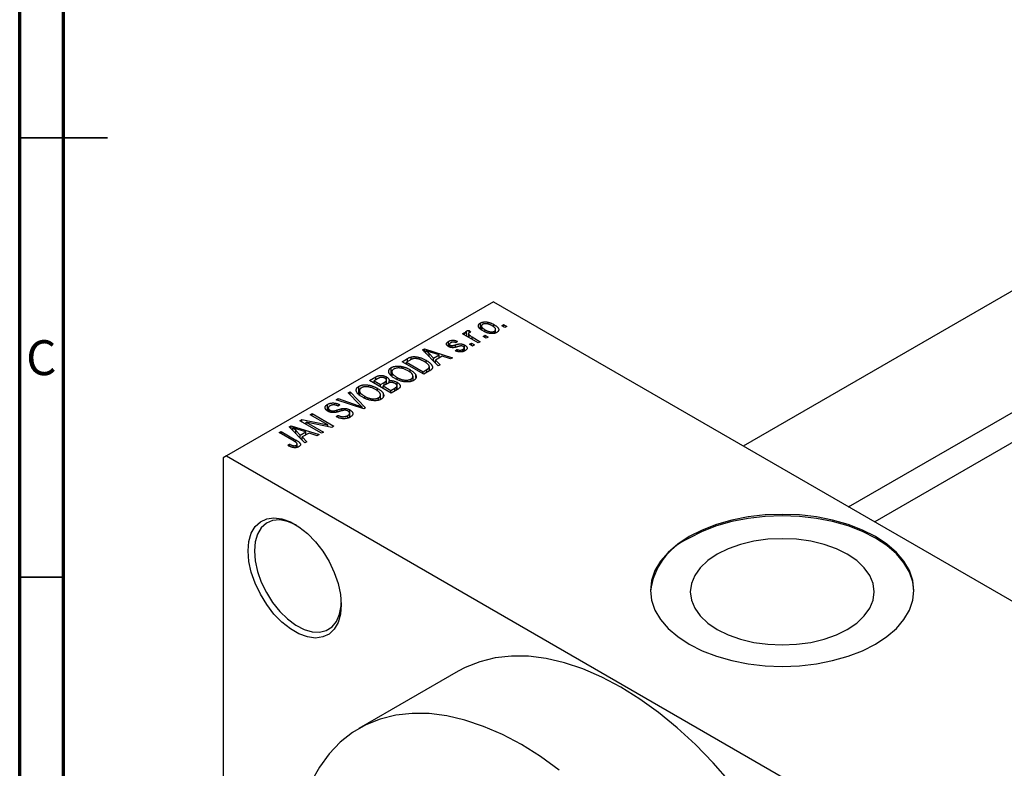
# Model space of a CAD drawing. Units: millimetres. Extents: x 15 to 461, y -1 to 292.
# Drawn here: x 15 to 127, y 77 to 162 of the extents above; entities that cross this region are included whole.
import ezdxf

# ---------------------------------------------------------------- set-up
doc = ezdxf.new("R2010")
doc.units = ezdxf.units.MM
doc.styles.add('SLDTEXTSTYLE0', font='TXT', dxfattribs={"width": 0.75})

msp = doc.modelspace()

# ---------------------------------------------------------------- linework, layer by layer
at = {"color": 7, "linetype": 'Continuous', "lineweight": 70}
for p, q in [((15, 5), (15, 292)), ((20, 10), (20, 287))]:
    msp.add_line(p, q, dxfattribs=at)
at = {"color": 7, "linetype": 'Continuous', "lineweight": 35}
for p, q in [((15, 148.5), (25, 148.5)), ((20, 148.5), (15, 148.5)), ((20, 98.5), (15, 98.5))]:
    msp.add_line(p, q, dxfattribs=at)
at = {"color": 7, "linetype": 'Continuous', "lineweight": 25}
for p, q in [((133.72, 134.41), (97.38, 113.43)), ((68.94, 129.85), (38.54, 112.3)), ((68.94, 129.85), (158.75, 78.02)), ((67.45, 126.79), (67.45, 127.43)), ((67.58, 127.09), (67.58, 126.68)), ((68.99, 126.95), (68.99, 127.26)), ((69.18, 126.3), (69.18, 126.69)), ((69.88, 127.12), (70.1, 127.25)), ((70.23, 126.92), (69.88, 127.12)), ((70.1, 127.25), (70.45, 127.05)), ((70.1, 126.99), (70.1, 127.25)), ((70.45, 127.05), (70.23, 126.92)), ((65.41, 126.21), (65.63, 126.34)), ((67.21, 125.17), (65.41, 126.21)), ((65.63, 126.34), (65.92, 126.18)), ((65.63, 126.08), (65.63, 126.34)), ((65.87, 126.26), (65.87, 126.52)), ((65.92, 125.92), (65.92, 126.18)), ((66.1, 126.21), (66.1, 125.81)), ((66.17, 125.77), (66.17, 126.08)), ((66.18, 126.58), (66.37, 126.4)), ((66.18, 126.32), (66.18, 126.58)), ((66.5, 125.84), (67.43, 125.3)), ((67.75, 125.9), (67.98, 126.03)), ((68.11, 125.69), (67.75, 125.9)), ((67.98, 126.44), (67.98, 126.66)), ((67.98, 126.03), (68.33, 125.82)), ((67.98, 125.77), (67.98, 126.03)), ((68.33, 125.82), (68.11, 125.69)), ((69.06, 126.26), (69.06, 126.5)), ((60.85, 124.36), (61.09, 124.5)), ((61.09, 124.5), (64.28, 123.48)), ((61.09, 124.12), (61.09, 124.5)), ((63.83, 124.75), (63.83, 125.34)), ((63.93, 125.02), (63.93, 124.71)), ((64.02, 124.67), (64.02, 124.9)), ((64.24, 124.63), (64.24, 124.85)), ((64.86, 125.34), (64.67, 125.19)), ((65.6, 124.23), (65.6, 124.6)), ((65.66, 124.25), (65.66, 124.92)), ((66.21, 125.01), (66.44, 125.14)), ((66.56, 124.8), (66.21, 125.01)), ((66.44, 125.14), (66.79, 124.93)), ((66.44, 124.88), (66.44, 125.14)), ((66.79, 124.93), (66.56, 124.8)), ((67.43, 125.3), (67.21, 125.17)), ((58.53, 123.02), (59.16, 123.39)), ((59.56, 123.28), (59.56, 123.56)), ((62.64, 122.54), (60.85, 124.36)), ((61.25, 123.96), (61.25, 124.29)), ((61.61, 123.96), (62.12, 123.42)), ((61.61, 123.59), (61.61, 123.96)), ((62.75, 123.79), (61.88, 124.07)), ((62.12, 123.42), (62.75, 123.79)), ((62.12, 123.07), (62.12, 123.42)), ((63.11, 123.66), (62.33, 123.21)), ((62.75, 123.45), (62.75, 123.79)), ((64.05, 123.35), (63.11, 123.66)), ((64.28, 123.48), (64.05, 123.35)), ((64.57, 124.28), (64.76, 124.43)), ((64.76, 124.23), (64.76, 124.43)), ((65.46, 124.17), (65.46, 124.42)), ((109.38, 106.51), (139.72, 124.01)), ((57.31, 121.41), (57.31, 122.35)), ((61, 121.59), (58.53, 123.02)), ((59.44, 123.21), (59.04, 122.98)), ((59.04, 122.98), (60.94, 121.89)), ((59.04, 122.72), (59.04, 122.98)), ((61.26, 122.91), (61.26, 123.19)), ((61.64, 121.96), (61.64, 122.45)), ((62.33, 123.21), (62.88, 122.68)), ((62.33, 122.85), (62.33, 123.21)), ((62.88, 122.68), (62.64, 122.54)), ((54.83, 120.89), (55.53, 121.29)), ((55.74, 121.08), (55.35, 120.85)), ((55.53, 120.96), (55.53, 121.29)), ((56.77, 120.49), (56.77, 121.29)), ((57.37, 121.87), (57.37, 121.35)), ((57.97, 120.99), (57.97, 121.23)), ((59.45, 121.79), (59.45, 122.12)), ((59.78, 120.86), (59.78, 121.37)), ((60.11, 121.22), (60.11, 121.48)), ((60.94, 121.89), (61.34, 122.12)), ((60.94, 121.63), (60.94, 121.89)), ((61.66, 121.97), (61, 121.59)), ((140.86, 121.23), (112.37, 104.79)), ((53.61, 119.28), (53.61, 120.22)), ((57.31, 119.46), (54.83, 120.89)), ((55.35, 120.85), (56.09, 120.42)), ((55.35, 120.59), (55.35, 120.85)), ((55.75, 119.66), (55.75, 119.99)), ((56.09, 120.42), (56.51, 120.67)), ((56.09, 120.16), (56.09, 120.42)), ((56.82, 120.51), (56.38, 120.26)), ((56.38, 120.26), (57.24, 119.76)), ((56.38, 120), (56.38, 120.26)), ((56.72, 120.46), (56.72, 120.82)), ((56.77, 120.48), (56.77, 120.93)), ((57.05, 120.62), (57.05, 120.85)), ((57.24, 119.76), (57.72, 120.03)), ((57.92, 119.81), (57.92, 120.18)), ((57.96, 119.84), (57.96, 120.68)), ((57.96, 119.84), (57.96, 120.29)), ((59.56, 120.77), (59.56, 121.05)), ((51.03, 118.69), (51.27, 118.83)), ((51.27, 118.83), (53.5, 118.05)), ((51.27, 118.62), (51.27, 118.83)), ((52.39, 119.48), (52.63, 119.61)), ((53.69, 118.16), (52.39, 119.48)), ((52.63, 119.61), (54.39, 117.78)), ((52.63, 119.24), (52.63, 119.61)), ((53.68, 119.73), (53.68, 119.22)), ((54.28, 118.86), (54.28, 119.1)), ((55.86, 118.64), (55.86, 118.92)), ((56.08, 118.72), (56.08, 119.24)), ((56.42, 119.08), (56.42, 119.34)), ((57.24, 119.5), (57.24, 119.76)), ((58, 119.86), (57.31, 119.46)), ((50.04, 117.43), (50.04, 118.16)), ((50.13, 117.75), (50.13, 117.37)), ((54.17, 117.65), (51.03, 118.69)), ((51.46, 118.12), (51.27, 117.98)), ((53.98, 117.72), (53.98, 117.87)), ((54.39, 117.78), (54.17, 117.65)), ((48.08, 116.99), (48.31, 117.12)), ((50.07, 115.85), (48.08, 116.99)), ((48.31, 117.12), (50.78, 115.69)), ((48.31, 116.86), (48.31, 117.12)), ((50.31, 117.3), (50.31, 117.52)), ((50.64, 117.24), (50.64, 117.42)), ((51.04, 116.77), (51.23, 116.92)), ((51.23, 116.68), (51.23, 116.92)), ((51.67, 117.44), (51.67, 117.68)), ((52.35, 116.62), (52.35, 116.9)), ((52.57, 116.7), (52.57, 117.16)), ((52.6, 116.71), (52.6, 117.54)), ((45.68, 115.61), (45.92, 115.74)), ((47.47, 113.78), (45.68, 115.61)), ((45.92, 115.74), (49.11, 114.73)), ((45.92, 115.37), (45.92, 115.74)), ((46.08, 115.21), (46.08, 115.54)), ((46.89, 116.31), (47.13, 116.44)), ((49.37, 114.88), (46.89, 116.31)), ((47.13, 116.44), (50.07, 115.85)), ((47.13, 116.17), (47.13, 116.44)), ((50.54, 115.55), (47.61, 116.15)), ((47.61, 116.15), (49.59, 115.01)), ((47.61, 115.89), (47.61, 116.15)), ((50.07, 115.65), (50.07, 115.85)), ((50.78, 115.69), (50.54, 115.55)), ((44.55, 114.95), (44.77, 115.08)), ((46.25, 113.97), (44.55, 114.95)), ((44.77, 115.08), (46.45, 114.11)), ((44.77, 114.82), (44.77, 115.08)), ((46.44, 115.21), (46.95, 114.67)), ((46.44, 114.83), (46.44, 115.21)), ((47.58, 115.03), (46.71, 115.32)), ((46.95, 114.67), (47.58, 115.03)), ((46.95, 114.32), (46.95, 114.67)), ((47.94, 114.91), (47.16, 114.46)), ((47.16, 114.46), (47.71, 113.92)), ((47.16, 114.1), (47.16, 114.46)), ((47.58, 114.7), (47.58, 115.03)), ((48.88, 114.59), (47.94, 114.91)), ((49.11, 114.73), (48.88, 114.59)), ((49.59, 115.01), (49.37, 114.88)), ((45.51, 113.51), (45.7, 113.65)), ((45.7, 113.41), (45.7, 113.65)), ((46.49, 113.24), (46.49, 113.51)), ((46.59, 113.28), (46.59, 113.66)), ((47.71, 113.92), (47.47, 113.78)), ((38.54, 112.3), (38.18, 112.09)), ((38.54, 112.3), (128.34, 60.47)), ((38.18, 112.09), (38.18, 51.66)), ((64.94, 87.81), (53.63, 81.28))]:
    msp.add_line(p, q, dxfattribs=at)
at = {"color": 8, "linetype": 'Continuous', "lineweight": 25}
for p, q in [((66.5, 125.58), (66.5, 125.84)), ((64.6, 124.68), (64.6, 124.94)), ((59.16, 123.05), (59.16, 123.39)), ((61.34, 121.79), (61.34, 122.12)), ((56.51, 120.33), (56.51, 120.67)), ((57.72, 119.7), (57.72, 120.03)), ((53.5, 117.87), (53.5, 118.05)), ((51.16, 117.3), (51.16, 117.53)), ((46.45, 113.83), (46.45, 114.11))]:
    msp.add_line(p, q, dxfattribs=at)
at = {"color": 7, "linetype": 'Continuous', "lineweight": 25, "flags": 128}
for points in [[(91.22, 103.12), (89.92, 102.27), (88.83, 101.32), (87.97, 100.31), (87.33, 99.24), (86.95, 98.13), (86.82, 97), (86.95, 95.87), (87.33, 94.75), (87.97, 93.68), (88.83, 92.67), (89.92, 91.73), (91.22, 90.87), (92.69, 90.13), (94.32, 89.5), (96.08, 89), (97.94, 88.63), (99.87, 88.41), (101.82, 88.34), (103.78, 88.41), (105.71, 88.63), (107.56, 89), (109.32, 89.5), (110.95, 90.13), (112.43, 90.87), (113.72, 91.73), (114.81, 92.67), (115.68, 93.68), (116.31, 94.75), (116.7, 95.87), (116.82, 97), (116.7, 98.13), (116.31, 99.24), (115.68, 100.31), (114.81, 101.32), (113.72, 102.27), (112.43, 103.12), (110.95, 103.86), (109.32, 104.49), (107.56, 104.99), (105.71, 105.36), (103.78, 105.58), (101.82, 105.65), (99.87, 105.58), (97.94, 105.36), (96.08, 104.99), (94.32, 104.49), (92.69, 103.86), (91.22, 103.12)], [(116.82, 96.91), (116.7, 97.96), (116.31, 99.07), (115.68, 100.15), (114.81, 101.16), (113.72, 102.1), (112.43, 102.95), (110.95, 103.7), (109.32, 104.33), (107.56, 104.83), (105.71, 105.19), (103.78, 105.42), (101.82, 105.49), (99.87, 105.42), (97.94, 105.19), (96.08, 104.83), (94.32, 104.33), (92.69, 103.7), (91.22, 102.95)], [(41.01, 101.48), (41.1, 102.55), (41.37, 103.49), (41.81, 104.25), (42.4, 104.81), (43.12, 105.15), (43.95, 105.27), (44.86, 105.15), (45.83, 104.8), (46.8, 104.24), (47.77, 103.47), (48.68, 102.54), (49.51, 101.46), (50.23, 100.28), (50.82, 99.04), (51.26, 97.78), (51.53, 96.54), (51.62, 95.36), (51.53, 94.28), (51.26, 93.35), (50.82, 92.59), (50.23, 92.03), (49.51, 91.69), (48.68, 91.57), (47.77, 91.69), (46.8, 92.04), (45.83, 92.6), (44.86, 93.37), (43.95, 94.3), (43.12, 95.38), (42.4, 96.55), (41.81, 97.8), (41.37, 99.06), (41.1, 100.3), (41.01, 101.48)], [(46.5, 104.43), (46.43, 104.47), (45.5, 104.85), (44.61, 105.01), (43.8, 104.94), (43.09, 104.64), (42.51, 104.12), (42.07, 103.4), (41.81, 102.51), (41.72, 101.48)], [(94.41, 101.11), (93.34, 100.39), (92.49, 99.58), (91.86, 98.7), (91.47, 97.78), (91.34, 96.83), (91.47, 95.89), (91.86, 94.96), (92.49, 94.09), (93.34, 93.28), (94.41, 92.56), (95.66, 91.94), (97.07, 91.44), (98.58, 91.08), (100.18, 90.86), (101.82, 90.78), (103.46, 90.86), (105.06, 91.08), (106.58, 91.44), (107.98, 91.94), (109.23, 92.56), (110.3, 93.28), (111.16, 94.09), (111.79, 94.96), (112.17, 95.89), (112.3, 96.83), (112.17, 97.78), (111.79, 98.7), (111.16, 99.58), (110.3, 100.39), (109.23, 101.11), (107.98, 101.73), (106.58, 102.22), (105.06, 102.58), (103.46, 102.81), (101.82, 102.88), (100.18, 102.81), (98.58, 102.58), (97.07, 102.22), (95.66, 101.73), (94.41, 101.11)], [(41.72, 101.48), (41.81, 100.35), (42.07, 99.15), (42.51, 97.94), (43.09, 96.75), (43.8, 95.62), (44.61, 94.61), (45.5, 93.74), (46.43, 93.05), (47.37, 92.56), (48.29, 92.29), (49.14, 92.24), (49.91, 92.43), (50.56, 92.84), (51.07, 93.46), (51.42, 94.27), (51.6, 95.24), (51.62, 95.57)], [(95.89, 75.15), (93.95, 77.37), (91.93, 79.44), (89.86, 81.34), (87.74, 83.08), (85.6, 84.63), (83.44, 85.98), (81.28, 87.12), (79.13, 88.05), (77.02, 88.76), (74.94, 89.24), (72.93, 89.5), (70.99, 89.52), (69.13, 89.32), (67.37, 88.88), (65.72, 88.22), (64.94, 87.81)], [(76.43, 76.55), (74.29, 78.1), (72.13, 79.45), (69.96, 80.59), (67.82, 81.52), (65.7, 82.23), (63.63, 82.71), (61.62, 82.97), (59.67, 82.99), (57.82, 82.79), (56.06, 82.35), (54.41, 81.69), (52.88, 80.8), (51.48, 79.71), (50.22, 78.4), (49.12, 76.89), (48.17, 75.2)]]:
    msp.add_lwpolyline(points, dxfattribs=at)
at = {"color": 7, "linetype": 'Continuous', "lineweight": 25}
msp.add_arc((94.38, 96.03), 7.61, 114.5824, 173.3617, dxfattribs=at)
for points, knots in [([(67.75, 126.53), (67.72, 126.55), (67.65, 126.59), (67.55, 126.66), (67.47, 126.72), (67.39, 126.78), (67.33, 126.85), (67.29, 126.91), (67.25, 126.97), (67.23, 127.03), (67.22, 127.09), (67.22, 127.15), (67.24, 127.2), (67.26, 127.25), (67.29, 127.3), (67.33, 127.34), (67.38, 127.39), (67.43, 127.41), (67.45, 127.43)], [0, 0, 0, 0, 0.089039, 0.172702, 0.250936, 0.324755, 0.393951, 0.459693, 0.52182, 0.581376, 0.638358, 0.692549, 0.744603, 0.795463, 0.845674, 0.895795, 0.94724, 1, 1, 1, 1]), ([(67.45, 127.43), (67.47, 127.44), (67.52, 127.46), (67.59, 127.49), (67.67, 127.52), (67.75, 127.54), (67.84, 127.55), (67.93, 127.55), (68.03, 127.56), (68.13, 127.55), (68.24, 127.54), (68.34, 127.52), (68.45, 127.49), (68.55, 127.46), (68.66, 127.42), (68.77, 127.38), (68.88, 127.32), (68.95, 127.28), (68.99, 127.26)], [0, 0, 0, 0, 0.052785, 0.104246, 0.15516, 0.205427, 0.257091, 0.30997, 0.36531, 0.423452, 0.483843, 0.546783, 0.612063, 0.681191, 0.753975, 0.831041, 0.913199, 1, 1, 1, 1]), ([(67.7, 127.28), (67.69, 127.27), (67.66, 127.25), (67.63, 127.22), (67.61, 127.19), (67.59, 127.16), (67.58, 127.13), (67.57, 127.09), (67.58, 127.06), (67.59, 127.02), (67.6, 126.97), (67.63, 126.93), (67.67, 126.89), (67.71, 126.84), (67.76, 126.8), (67.83, 126.75), (67.9, 126.7), (67.95, 126.67), (67.98, 126.66)], [0, 0, 0, 0, 0.0464339, 0.0919922, 0.1379758, 0.1843555, 0.231914, 0.282379, 0.3356866, 0.3923419, 0.4526468, 0.5161316, 0.5839361, 0.6564404, 0.733808, 0.8167259, 0.9055468, 1, 1, 1, 1]), ([(68.78, 127.12), (68.75, 127.14), (68.7, 127.17), (68.62, 127.21), (68.54, 127.24), (68.46, 127.28), (68.38, 127.3), (68.3, 127.32), (68.23, 127.34), (68.16, 127.35), (68.09, 127.35), (68.02, 127.35), (67.96, 127.35), (67.9, 127.34), (67.84, 127.33), (67.79, 127.32), (67.74, 127.3), (67.71, 127.28), (67.7, 127.28)], [0, 0, 0, 0, 0.0939, 0.181702, 0.263632, 0.340531, 0.41232, 0.479316, 0.542045, 0.60193, 0.658258, 0.711293, 0.761644, 0.810381, 0.857484, 0.904003, 0.951263, 1, 1, 1, 1]), ([(69.06, 126.5), (69.07, 126.51), (69.1, 126.53), (69.13, 126.55), (69.15, 126.58), (69.17, 126.61), (69.18, 126.65), (69.19, 126.68), (69.18, 126.72), (69.17, 126.76), (69.16, 126.8), (69.13, 126.85), (69.09, 126.89), (69.05, 126.94), (68.99, 126.98), (68.93, 127.03), (68.86, 127.07), (68.81, 127.11), (68.78, 127.12)], [0, 0, 0, 0, 0.046376, 0.091312, 0.136692, 0.183015, 0.230841, 0.281243, 0.334876, 0.391924, 0.452154, 0.516083, 0.583804, 0.656369, 0.734098, 0.816913, 0.905664, 1, 1, 1, 1]), ([(68.99, 127.26), (69.03, 127.24), (69.1, 127.19), (69.2, 127.13), (69.29, 127.06), (69.36, 127), (69.42, 126.93), (69.47, 126.87), (69.51, 126.81), (69.53, 126.75), (69.54, 126.69), (69.54, 126.63), (69.53, 126.58), (69.51, 126.53), (69.47, 126.48), (69.43, 126.43), (69.38, 126.39), (69.33, 126.36), (69.31, 126.35)], [0, 0, 0, 0, 0.091277, 0.176463, 0.25628, 0.330946, 0.400639, 0.466009, 0.527926, 0.586723, 0.642872, 0.696272, 0.747566, 0.797682, 0.84716, 0.896925, 0.947618, 1, 1, 1, 1]), ([(65.92, 126.18), (65.91, 126.19), (65.89, 126.21), (65.87, 126.25), (65.85, 126.28), (65.83, 126.31), (65.82, 126.33), (65.8, 126.36), (65.8, 126.38), (65.79, 126.41), (65.8, 126.43), (65.81, 126.46), (65.83, 126.49), (65.86, 126.51), (65.87, 126.52)], [0, 0, 0, 0, 0.111763, 0.214281, 0.308938, 0.394446, 0.471912, 0.5404, 0.601037, 0.654051, 0.747812, 0.833566, 0.916921, 1, 1, 1, 1]), ([(65.87, 126.52), (65.89, 126.52), (65.93, 126.54), (66, 126.56), (66.09, 126.58), (66.15, 126.58), (66.18, 126.58)], [0, 0, 0, 0, 0.2215, 0.456127, 0.713239, 1, 1, 1, 1]), ([(66.18, 126.32), (66.17, 126.32), (66.14, 126.3), (66.12, 126.28), (66.11, 126.25), (66.1, 126.21), (66.1, 126.18), (66.12, 126.15), (66.14, 126.11), (66.16, 126.09), (66.17, 126.08)], [0, 0, 0, 0, 0.1080295, 0.2159129, 0.3274236, 0.4471095, 0.5750455, 0.7081312, 0.848259, 1, 1, 1, 1]), ([(66.17, 126.08), (66.2, 126.06), (66.24, 126.02), (66.32, 125.96), (66.41, 125.9), (66.47, 125.86), (66.5, 125.84)], [0, 0, 0, 0, 0.242209, 0.488479, 0.741275, 1, 1, 1, 1]), ([(66.37, 126.4), (66.35, 126.39), (66.32, 126.38), (66.27, 126.36), (66.22, 126.34), (66.19, 126.33), (66.18, 126.32)], [0, 0, 0, 0, 0.2617401, 0.5166989, 0.7610587, 1, 1, 1, 1]), ([(69.31, 126.35), (69.29, 126.34), (69.25, 126.31), (69.17, 126.28), (69.09, 126.26), (69.01, 126.24), (68.92, 126.23), (68.83, 126.22), (68.73, 126.22), (68.63, 126.23), (68.52, 126.24), (68.42, 126.26), (68.31, 126.29), (68.2, 126.32), (68.09, 126.36), (67.98, 126.41), (67.86, 126.47), (67.79, 126.51), (67.75, 126.53)], [0, 0, 0, 0, 0.0524222, 0.1031398, 0.1533193, 0.2032244, 0.2543512, 0.3064664, 0.361001, 0.4183041, 0.4781534, 0.5407069, 0.6063044, 0.6755816, 0.749569, 0.8278945, 0.9112566, 1, 1, 1, 1]), ([(67.98, 126.66), (68.01, 126.64), (68.06, 126.61), (68.14, 126.57), (68.22, 126.53), (68.3, 126.5), (68.38, 126.48), (68.46, 126.46), (68.53, 126.44), (68.6, 126.43), (68.67, 126.43), (68.74, 126.42), (68.8, 126.43), (68.86, 126.43), (68.92, 126.45), (68.97, 126.46), (69.02, 126.48), (69.05, 126.49), (69.06, 126.5)], [0, 0, 0, 0, 0.094287, 0.1824866, 0.2648226, 0.3415706, 0.4132187, 0.4802814, 0.5434033, 0.6026861, 0.6589031, 0.7118588, 0.762111, 0.8107527, 0.8577637, 0.9041913, 0.9513582, 1, 1, 1, 1]), ([(63.83, 124.75), (63.81, 124.76), (63.78, 124.78), (63.73, 124.81), (63.69, 124.85), (63.66, 124.89), (63.63, 124.92), (63.61, 124.96), (63.6, 125), (63.59, 125.04), (63.6, 125.08), (63.61, 125.12), (63.62, 125.16), (63.65, 125.19), (63.68, 125.23), (63.72, 125.27), (63.77, 125.3), (63.81, 125.32), (63.83, 125.34)], [0, 0, 0, 0, 0.068454, 0.13366, 0.197238, 0.257865, 0.318074, 0.377098, 0.436073, 0.495969, 0.555687, 0.61473, 0.674132, 0.734269, 0.796442, 0.861353, 0.929082, 1, 1, 1, 1]), ([(63.83, 125.34), (63.85, 125.35), (63.9, 125.38), (63.98, 125.41), (64.06, 125.44), (64.15, 125.45), (64.23, 125.47), (64.32, 125.47), (64.4, 125.47), (64.49, 125.46), (64.57, 125.44), (64.67, 125.42), (64.76, 125.38), (64.83, 125.35), (64.86, 125.34)], [0, 0, 0, 0, 0.0890223, 0.1734761, 0.2547393, 0.3337873, 0.4103332, 0.4835724, 0.5555749, 0.6273396, 0.703829, 0.7912583, 0.8895416, 1, 1, 1, 1]), ([(64.94, 124.75), (64.91, 124.74), (64.86, 124.73), (64.78, 124.7), (64.71, 124.69), (64.64, 124.67), (64.58, 124.66), (64.53, 124.64), (64.48, 124.64), (64.42, 124.63), (64.36, 124.62), (64.28, 124.62), (64.2, 124.63), (64.12, 124.64), (64.04, 124.66), (63.97, 124.68), (63.9, 124.71), (63.85, 124.74), (63.83, 124.75)], [0, 0, 0, 0, 0.077541, 0.149157, 0.214311, 0.273785, 0.327627, 0.375115, 0.416833, 0.452648, 0.517994, 0.582705, 0.647941, 0.714443, 0.782762, 0.852378, 0.924805, 1, 1, 1, 1]), ([(64.09, 125.19), (64.07, 125.18), (64.03, 125.15), (63.98, 125.11), (63.95, 125.07), (63.93, 125.03), (63.93, 124.99), (63.95, 124.96), (63.98, 124.93), (64.01, 124.91), (64.02, 124.9)], [0, 0, 0, 0, 0.167992, 0.315157, 0.444967, 0.564136, 0.675828, 0.781217, 0.888061, 1, 1, 1, 1]), ([(64.02, 124.9), (64.04, 124.89), (64.07, 124.87), (64.12, 124.86), (64.18, 124.85), (64.22, 124.85), (64.24, 124.85)], [0, 0, 0, 0, 0.261202, 0.504979, 0.747968, 1, 1, 1, 1]), ([(64.67, 125.19), (64.64, 125.2), (64.59, 125.22), (64.52, 125.25), (64.44, 125.26), (64.36, 125.27), (64.29, 125.26), (64.22, 125.25), (64.15, 125.23), (64.11, 125.2), (64.09, 125.19)], [0, 0, 0, 0, 0.150258, 0.28506, 0.406898, 0.520987, 0.631988, 0.745483, 0.86671, 1, 1, 1, 1]), ([(64.24, 124.85), (64.25, 124.85), (64.27, 124.86), (64.29, 124.86), (64.33, 124.87), (64.37, 124.88), (64.42, 124.89), (64.47, 124.91), (64.54, 124.92), (64.58, 124.94), (64.6, 124.94)], [0, 0, 0, 0, 0.057764, 0.13391, 0.229503, 0.344818, 0.478961, 0.633018, 0.807064, 1, 1, 1, 1]), ([(64.6, 124.94), (64.63, 124.95), (64.69, 124.97), (64.77, 124.99), (64.84, 125.01), (64.91, 125.03), (64.97, 125.04), (65.02, 125.05), (65.07, 125.06), (65.12, 125.06), (65.17, 125.06), (65.24, 125.06), (65.31, 125.05), (65.38, 125.03), (65.45, 125.01), (65.52, 124.98), (65.59, 124.95), (65.64, 124.93), (65.66, 124.92)], [0, 0, 0, 0, 0.08488, 0.16194, 0.23121, 0.293291, 0.347125, 0.393626, 0.432401, 0.464097, 0.520548, 0.578611, 0.639167, 0.703007, 0.770489, 0.842225, 0.918333, 1, 1, 1, 1]), ([(65.26, 124.82), (65.25, 124.82), (65.24, 124.82), (65.21, 124.82), (65.18, 124.81), (65.14, 124.8), (65.1, 124.79), (65.05, 124.78), (65, 124.77), (64.96, 124.76), (64.94, 124.75)], [0, 0, 0, 0, 0.06429, 0.147627, 0.246169, 0.360302, 0.494063, 0.644625, 0.813232, 1, 1, 1, 1]), ([(65.48, 124.76), (65.46, 124.77), (65.43, 124.79), (65.38, 124.81), (65.32, 124.82), (65.28, 124.82), (65.26, 124.82)], [0, 0, 0, 0, 0.28084, 0.5347733, 0.7701835, 1, 1, 1, 1]), ([(65.46, 124.42), (65.48, 124.44), (65.52, 124.46), (65.57, 124.51), (65.6, 124.55), (65.61, 124.6), (65.6, 124.64), (65.58, 124.68), (65.54, 124.72), (65.5, 124.75), (65.48, 124.76)], [0, 0, 0, 0, 0.147281, 0.280615, 0.404781, 0.524709, 0.642114, 0.756603, 0.874252, 1, 1, 1, 1]), ([(65.66, 124.92), (65.68, 124.9), (65.72, 124.88), (65.78, 124.84), (65.82, 124.8), (65.86, 124.76), (65.89, 124.72), (65.92, 124.68), (65.93, 124.63), (65.94, 124.59), (65.94, 124.54), (65.93, 124.5), (65.91, 124.46), (65.89, 124.42), (65.85, 124.38), (65.81, 124.34), (65.76, 124.3), (65.72, 124.28), (65.7, 124.27)], [0, 0, 0, 0, 0.070475, 0.13849, 0.203487, 0.266441, 0.327154, 0.387648, 0.447327, 0.507295, 0.56697, 0.62589, 0.684362, 0.743618, 0.803887, 0.866388, 0.931758, 1, 1, 1, 1]), ([(59.16, 123.39), (59.18, 123.4), (59.22, 123.42), (59.27, 123.45), (59.32, 123.47), (59.38, 123.5), (59.43, 123.52), (59.47, 123.54), (59.52, 123.55), (59.55, 123.56), (59.56, 123.56)], [0, 0, 0, 0, 0.157567, 0.305531, 0.443916, 0.572951, 0.692848, 0.803599, 0.906081, 1, 1, 1, 1]), ([(59.81, 123.37), (59.8, 123.37), (59.77, 123.36), (59.73, 123.35), (59.69, 123.33), (59.64, 123.32), (59.6, 123.3), (59.55, 123.27), (59.49, 123.24), (59.46, 123.22), (59.44, 123.21)], [0, 0, 0, 0, 0.0901288, 0.1887046, 0.2978272, 0.4162253, 0.5463143, 0.6865899, 0.8372008, 1, 1, 1, 1]), ([(59.56, 123.56), (59.6, 123.57), (59.67, 123.59), (59.8, 123.6), (59.92, 123.61), (60.06, 123.6), (60.2, 123.58), (60.34, 123.56), (60.49, 123.52), (60.64, 123.48), (60.79, 123.42), (60.95, 123.35), (61.11, 123.27), (61.21, 123.22), (61.26, 123.19)], [0, 0, 0, 0, 0.062364, 0.125501, 0.191106, 0.260514, 0.334056, 0.411528, 0.493822, 0.581291, 0.675232, 0.775974, 0.884119, 1, 1, 1, 1]), ([(61.04, 123.06), (61, 123.08), (60.94, 123.11), (60.85, 123.16), (60.76, 123.2), (60.68, 123.24), (60.59, 123.27), (60.51, 123.3), (60.43, 123.33), (60.35, 123.35), (60.27, 123.36), (60.2, 123.37), (60.13, 123.38), (60.06, 123.39), (59.99, 123.39), (59.93, 123.39), (59.87, 123.38), (59.83, 123.37), (59.81, 123.37)], [0, 0, 0, 0, 0.09265, 0.180344, 0.263206, 0.340882, 0.414458, 0.483826, 0.548511, 0.610082, 0.667822, 0.722449, 0.773976, 0.822993, 0.869549, 0.914362, 0.957617, 1, 1, 1, 1]), ([(61.88, 124.07), (61.85, 124.08), (61.78, 124.1), (61.69, 124.13), (61.61, 124.16), (61.52, 124.19), (61.45, 124.22), (61.38, 124.24), (61.31, 124.27), (61.27, 124.28), (61.25, 124.29)], [0, 0, 0, 0, 0.151041, 0.294612, 0.430286, 0.559677, 0.68094, 0.794082, 0.901193, 1, 1, 1, 1]), ([(61.25, 124.29), (61.31, 124.24), (61.44, 124.13), (61.55, 124.02), (61.61, 123.96)], [0, 0, 0, 0, 0.49815, 1, 1, 1, 1]), ([(65.7, 124.27), (65.68, 124.25), (65.64, 124.23), (65.58, 124.21), (65.52, 124.18), (65.45, 124.16), (65.39, 124.15), (65.32, 124.14), (65.25, 124.13), (65.18, 124.13), (65.11, 124.14), (65.04, 124.14), (64.96, 124.16), (64.89, 124.17), (64.81, 124.19), (64.73, 124.22), (64.65, 124.25), (64.6, 124.27), (64.57, 124.28)], [0, 0, 0, 0, 0.065058, 0.126631, 0.186178, 0.243391, 0.299075, 0.354344, 0.408847, 0.46484, 0.521381, 0.580346, 0.641358, 0.705652, 0.773085, 0.84469, 0.919875, 1, 1, 1, 1]), ([(64.76, 124.43), (64.8, 124.42), (64.86, 124.39), (64.95, 124.36), (65.05, 124.34), (65.14, 124.34), (65.22, 124.34), (65.31, 124.36), (65.39, 124.39), (65.43, 124.41), (65.46, 124.42)], [0, 0, 0, 0, 0.155542, 0.294125, 0.419013, 0.53464, 0.645677, 0.757006, 0.873751, 1, 1, 1, 1]), ([(57.74, 121.1), (57.69, 121.13), (57.6, 121.19), (57.46, 121.28), (57.35, 121.37), (57.25, 121.46), (57.17, 121.54), (57.1, 121.63), (57.05, 121.72), (57.02, 121.8), (57.01, 121.88), (57.01, 121.96), (57.02, 122.04), (57.05, 122.11), (57.09, 122.18), (57.15, 122.24), (57.22, 122.3), (57.28, 122.34), (57.31, 122.35)], [0, 0, 0, 0, 0.087113, 0.169575, 0.247125, 0.320352, 0.389998, 0.455909, 0.519023, 0.579845, 0.638062, 0.693341, 0.74608, 0.7972, 0.847343, 0.897337, 0.947901, 1, 1, 1, 1]), ([(57.31, 122.35), (57.33, 122.37), (57.37, 122.39), (57.44, 122.42), (57.5, 122.44), (57.58, 122.47), (57.65, 122.48), (57.73, 122.5), (57.81, 122.51), (57.9, 122.52), (57.99, 122.53), (58.08, 122.53), (58.17, 122.52), (58.26, 122.52), (58.36, 122.51), (58.45, 122.49), (58.55, 122.47), (58.65, 122.45), (58.75, 122.42), (58.85, 122.39), (58.95, 122.36), (59.05, 122.32), (59.15, 122.27), (59.25, 122.23), (59.35, 122.17), (59.41, 122.14), (59.45, 122.12)], [0, 0, 0, 0, 0.0346106, 0.0688508, 0.1026441, 0.1362986, 0.1702567, 0.2045933, 0.2394216, 0.2751926, 0.311626, 0.3485127, 0.3862829, 0.4249662, 0.4648734, 0.5058382, 0.548431, 0.5927975, 0.638415, 0.6855993, 0.7338596, 0.7836889, 0.8349554, 0.8882586, 0.9431367, 1, 1, 1, 1]), ([(58.56, 122.26), (58.52, 122.27), (58.43, 122.29), (58.3, 122.31), (58.17, 122.32), (58.04, 122.31), (57.91, 122.3), (57.8, 122.27), (57.69, 122.24), (57.63, 122.2), (57.6, 122.19)], [0, 0, 0, 0, 0.135859, 0.265838, 0.39368, 0.520781, 0.645374, 0.764619, 0.88161, 1, 1, 1, 1]), ([(59.22, 121.99), (59.16, 122.02), (59.06, 122.08), (58.9, 122.15), (58.73, 122.21), (58.62, 122.25), (58.56, 122.26)], [0, 0, 0, 0, 0.266917, 0.521521, 0.764789, 1, 1, 1, 1]), ([(61.55, 122.66), (61.54, 122.67), (61.51, 122.71), (61.46, 122.76), (61.4, 122.81), (61.34, 122.86), (61.27, 122.91), (61.2, 122.96), (61.12, 123.01), (61.06, 123.04), (61.04, 123.06)], [0, 0, 0, 0, 0.1109283, 0.2243803, 0.343223, 0.4651453, 0.5921229, 0.7226343, 0.8593406, 1, 1, 1, 1]), ([(61.26, 123.19), (61.3, 123.17), (61.37, 123.13), (61.46, 123.07), (61.55, 123.01), (61.62, 122.95), (61.7, 122.89), (61.76, 122.83), (61.82, 122.77), (61.87, 122.71), (61.91, 122.65), (61.94, 122.6), (61.97, 122.55), (61.99, 122.49), (62, 122.44), (62.01, 122.4), (62.01, 122.35), (62, 122.31), (61.98, 122.26), (61.96, 122.22), (61.93, 122.18), (61.89, 122.14), (61.84, 122.1), (61.79, 122.05), (61.73, 122.01), (61.69, 121.99), (61.66, 121.97)], [0, 0, 0, 0, 0.0600147, 0.1180632, 0.1736112, 0.2273481, 0.2787958, 0.3286447, 0.3764528, 0.4229248, 0.4674438, 0.5094789, 0.5491707, 0.5869331, 0.622704, 0.6567129, 0.6892157, 0.7207171, 0.7519014, 0.7838458, 0.8164066, 0.8501091, 0.8852579, 0.9216898, 0.9598798, 1, 1, 1, 1]), ([(61.34, 122.12), (61.36, 122.13), (61.4, 122.16), (61.45, 122.19), (61.5, 122.23), (61.54, 122.26), (61.57, 122.29), (61.6, 122.32), (61.62, 122.36), (61.63, 122.39), (61.64, 122.42), (61.64, 122.45), (61.64, 122.48), (61.63, 122.52), (61.62, 122.55), (61.6, 122.59), (61.58, 122.62), (61.56, 122.65), (61.55, 122.66)], [0, 0, 0, 0, 0.081336, 0.15802, 0.230241, 0.297674, 0.361192, 0.420475, 0.476882, 0.530651, 0.583295, 0.636461, 0.691573, 0.74808, 0.806752, 0.868125, 0.932567, 1, 1, 1, 1]), ([(55.53, 121.29), (55.57, 121.31), (55.63, 121.35), (55.73, 121.39), (55.84, 121.42), (55.94, 121.45), (56.04, 121.46), (56.14, 121.46), (56.25, 121.45), (56.37, 121.44), (56.48, 121.41), (56.58, 121.38), (56.68, 121.34), (56.74, 121.31), (56.77, 121.29)], [0, 0, 0, 0, 0.101081, 0.192405, 0.274241, 0.349246, 0.421225, 0.495169, 0.572443, 0.654705, 0.739446, 0.824415, 0.910492, 1, 1, 1, 1]), ([(56.59, 121.14), (56.57, 121.15), (56.53, 121.17), (56.46, 121.2), (56.39, 121.22), (56.32, 121.24), (56.25, 121.24), (56.19, 121.24), (56.13, 121.24), (56.08, 121.23), (56.04, 121.22), (56, 121.21), (55.97, 121.19), (55.93, 121.18), (55.88, 121.16), (55.84, 121.13), (55.79, 121.11), (55.76, 121.09), (55.74, 121.08)], [0, 0, 0, 0, 0.089518, 0.171534, 0.248348, 0.321059, 0.389554, 0.453856, 0.516595, 0.578171, 0.611833, 0.650735, 0.695421, 0.744802, 0.800445, 0.86087, 0.927612, 1, 1, 1, 1]), ([(56.72, 120.82), (56.73, 120.83), (56.75, 120.86), (56.77, 120.9), (56.77, 120.94), (56.76, 120.98), (56.74, 121.02), (56.7, 121.06), (56.65, 121.1), (56.61, 121.12), (56.59, 121.14)], [0, 0, 0, 0, 0.118725, 0.233174, 0.34513, 0.458578, 0.575549, 0.703816, 0.844055, 1, 1, 1, 1]), ([(56.77, 121.29), (56.8, 121.27), (56.85, 121.24), (56.92, 121.19), (56.97, 121.14), (57.01, 121.08), (57.04, 121.02), (57.06, 120.96), (57.06, 120.91), (57.05, 120.87), (57.05, 120.85)], [0, 0, 0, 0, 0.137632, 0.269909, 0.397356, 0.522956, 0.645993, 0.764918, 0.881855, 1, 1, 1, 1]), ([(57.6, 122.19), (57.58, 122.17), (57.53, 122.15), (57.48, 122.1), (57.44, 122.05), (57.4, 122), (57.38, 121.95), (57.37, 121.9), (57.37, 121.84), (57.38, 121.78), (57.41, 121.71), (57.44, 121.65), (57.5, 121.58), (57.56, 121.51), (57.65, 121.44), (57.74, 121.37), (57.85, 121.3), (57.93, 121.25), (57.97, 121.23)], [0, 0, 0, 0, 0.05107, 0.100566, 0.14883, 0.197616, 0.24657, 0.297133, 0.349762, 0.405324, 0.46375, 0.525661, 0.591604, 0.662301, 0.738203, 0.819627, 0.906566, 1, 1, 1, 1]), ([(58.81, 120.74), (58.77, 120.75), (58.67, 120.76), (58.53, 120.79), (58.39, 120.82), (58.26, 120.87), (58.12, 120.92), (57.99, 120.97), (57.86, 121.03), (57.78, 121.08), (57.74, 121.1)], [0, 0, 0, 0, 0.117432, 0.234931, 0.354735, 0.476423, 0.601416, 0.729959, 0.862675, 1, 1, 1, 1]), ([(57.97, 121.23), (58.01, 121.21), (58.08, 121.17), (58.19, 121.11), (58.3, 121.07), (58.41, 121.03), (58.52, 120.99), (58.63, 120.97), (58.74, 120.95), (58.85, 120.93), (58.96, 120.93), (59.06, 120.93), (59.16, 120.93), (59.25, 120.95), (59.33, 120.96), (59.41, 120.99), (59.49, 121.02), (59.53, 121.04), (59.56, 121.05)], [0, 0, 0, 0, 0.085783, 0.167069, 0.243801, 0.316367, 0.385484, 0.45175, 0.515395, 0.576881, 0.636381, 0.692265, 0.74571, 0.797233, 0.847796, 0.897913, 0.948137, 1, 1, 1, 1]), ([(59.56, 121.05), (59.58, 121.07), (59.62, 121.09), (59.67, 121.14), (59.72, 121.19), (59.75, 121.24), (59.77, 121.29), (59.78, 121.34), (59.78, 121.4), (59.77, 121.46), (59.74, 121.53), (59.71, 121.59), (59.66, 121.66), (59.6, 121.72), (59.52, 121.79), (59.43, 121.86), (59.33, 121.93), (59.25, 121.97), (59.22, 121.99)], [0, 0, 0, 0, 0.050918, 0.100617, 0.149928, 0.199172, 0.249526, 0.301449, 0.356034, 0.413629, 0.473834, 0.53656, 0.602769, 0.672902, 0.747102, 0.826223, 0.910547, 1, 1, 1, 1]), ([(59.45, 122.12), (59.49, 122.09), (59.58, 122.04), (59.69, 121.96), (59.8, 121.88), (59.89, 121.8), (59.96, 121.72), (60.03, 121.64), (60.08, 121.56), (60.1, 121.51), (60.11, 121.48)], [0, 0, 0, 0, 0.143268, 0.280471, 0.41155, 0.537473, 0.658555, 0.775196, 0.889051, 1, 1, 1, 1]), ([(60.11, 121.48), (60.12, 121.45), (60.14, 121.39), (60.15, 121.31), (60.14, 121.23), (60.12, 121.15), (60.07, 121.08), (60.02, 121.01), (59.94, 120.95), (59.88, 120.91), (59.85, 120.89)], [0, 0, 0, 0, 0.13947, 0.271444, 0.397067, 0.518266, 0.636669, 0.754736, 0.875096, 1, 1, 1, 1]), ([(54.05, 118.97), (54, 119), (53.9, 119.06), (53.77, 119.14), (53.65, 119.23), (53.55, 119.32), (53.47, 119.41), (53.41, 119.5), (53.36, 119.58), (53.33, 119.67), (53.31, 119.75), (53.31, 119.83), (53.33, 119.9), (53.35, 119.98), (53.4, 120.04), (53.45, 120.11), (53.53, 120.17), (53.58, 120.2), (53.61, 120.22)], [0, 0, 0, 0, 0.087113, 0.169575, 0.247125, 0.320352, 0.389998, 0.455909, 0.519023, 0.579845, 0.638062, 0.693341, 0.74608, 0.7972, 0.847343, 0.897337, 0.947901, 1, 1, 1, 1]), ([(53.61, 120.22), (53.63, 120.23), (53.67, 120.25), (53.74, 120.28), (53.81, 120.31), (53.88, 120.33), (53.96, 120.35), (54.03, 120.37), (54.12, 120.38), (54.2, 120.39), (54.29, 120.39), (54.38, 120.39), (54.47, 120.39), (54.56, 120.38), (54.66, 120.37), (54.76, 120.36), (54.85, 120.34), (54.95, 120.32), (55.05, 120.29), (55.15, 120.26), (55.25, 120.22), (55.35, 120.18), (55.46, 120.14), (55.55, 120.09), (55.65, 120.04), (55.72, 120.01), (55.75, 119.99)], [0, 0, 0, 0, 0.0346106, 0.0688508, 0.1026441, 0.1362986, 0.1702567, 0.2045933, 0.2394216, 0.2751926, 0.311626, 0.3485127, 0.3862829, 0.4249662, 0.4648734, 0.5058382, 0.548431, 0.5927975, 0.638415, 0.6855993, 0.7338596, 0.7836889, 0.8349554, 0.8882586, 0.9431367, 1, 1, 1, 1]), ([(53.9, 120.05), (53.88, 120.04), (53.84, 120.01), (53.78, 119.97), (53.74, 119.92), (53.71, 119.87), (53.69, 119.82), (53.68, 119.76), (53.68, 119.7), (53.69, 119.64), (53.71, 119.58), (53.75, 119.51), (53.8, 119.45), (53.87, 119.38), (53.95, 119.31), (54.04, 119.24), (54.15, 119.17), (54.23, 119.12), (54.28, 119.1)], [0, 0, 0, 0, 0.05107, 0.100566, 0.14883, 0.197616, 0.24657, 0.297133, 0.349762, 0.405324, 0.46375, 0.525661, 0.591604, 0.662301, 0.738203, 0.819627, 0.906566, 1, 1, 1, 1]), ([(54.86, 120.13), (54.82, 120.14), (54.74, 120.16), (54.6, 120.18), (54.47, 120.18), (54.34, 120.18), (54.22, 120.16), (54.1, 120.14), (53.99, 120.1), (53.93, 120.07), (53.9, 120.05)], [0, 0, 0, 0, 0.135859, 0.265838, 0.39368, 0.520781, 0.645374, 0.764619, 0.88161, 1, 1, 1, 1]), ([(55.52, 119.86), (55.47, 119.89), (55.37, 119.95), (55.2, 120.02), (55.04, 120.08), (54.92, 120.11), (54.86, 120.13)], [0, 0, 0, 0, 0.266917, 0.521521, 0.764789, 1, 1, 1, 1]), ([(55.75, 119.99), (55.8, 119.96), (55.88, 119.91), (56, 119.83), (56.1, 119.75), (56.19, 119.67), (56.27, 119.59), (56.33, 119.51), (56.38, 119.43), (56.41, 119.37), (56.42, 119.34)], [0, 0, 0, 0, 0.143268, 0.280471, 0.41155, 0.537473, 0.658555, 0.775196, 0.889051, 1, 1, 1, 1]), ([(56.51, 120.67), (56.53, 120.68), (56.58, 120.71), (56.64, 120.75), (56.69, 120.78), (56.71, 120.81), (56.72, 120.82)], [0, 0, 0, 0, 0.322908, 0.595774, 0.821387, 1, 1, 1, 1]), ([(57.74, 120.55), (57.72, 120.56), (57.67, 120.58), (57.6, 120.61), (57.52, 120.64), (57.45, 120.65), (57.37, 120.66), (57.3, 120.67), (57.22, 120.66), (57.15, 120.65), (57.08, 120.63), (57, 120.6), (56.91, 120.56), (56.85, 120.53), (56.82, 120.51)], [0, 0, 0, 0, 0.091528, 0.176651, 0.256664, 0.332812, 0.405735, 0.474778, 0.542444, 0.610071, 0.684417, 0.773797, 0.8785, 1, 1, 1, 1]), ([(57.05, 120.85), (57.08, 120.86), (57.15, 120.87), (57.27, 120.87), (57.38, 120.87), (57.5, 120.85), (57.62, 120.83), (57.74, 120.79), (57.85, 120.74), (57.93, 120.7), (57.96, 120.68)], [0, 0, 0, 0, 0.107546, 0.216148, 0.327534, 0.446674, 0.572352, 0.704975, 0.846954, 1, 1, 1, 1]), ([(57.72, 120.03), (57.74, 120.05), (57.79, 120.07), (57.85, 120.11), (57.89, 120.15), (57.91, 120.17), (57.92, 120.18)], [0, 0, 0, 0, 0.31249, 0.581258, 0.810482, 1, 1, 1, 1]), ([(57.92, 120.18), (57.93, 120.2), (57.95, 120.23), (57.96, 120.27), (57.96, 120.32), (57.94, 120.37), (57.91, 120.41), (57.87, 120.46), (57.81, 120.5), (57.76, 120.53), (57.74, 120.55)], [0, 0, 0, 0, 0.117015, 0.229441, 0.342219, 0.458724, 0.579935, 0.709941, 0.848567, 1, 1, 1, 1]), ([(57.96, 120.68), (58, 120.65), (58.07, 120.61), (58.16, 120.54), (58.23, 120.47), (58.28, 120.4), (58.32, 120.33), (58.33, 120.26), (58.33, 120.19), (58.31, 120.14), (58.29, 120.09), (58.27, 120.06), (58.24, 120.03), (58.2, 120), (58.16, 119.96), (58.11, 119.93), (58.06, 119.9), (58.02, 119.87), (58, 119.86)], [0, 0, 0, 0, 0.096819, 0.187969, 0.275419, 0.359834, 0.439941, 0.51521, 0.58672, 0.656346, 0.691736, 0.729208, 0.768286, 0.809873, 0.853167, 0.899629, 0.948555, 1, 1, 1, 1]), ([(59.85, 120.89), (59.81, 120.87), (59.75, 120.83), (59.63, 120.79), (59.51, 120.76), (59.39, 120.73), (59.25, 120.72), (59.11, 120.72), (58.96, 120.72), (58.86, 120.73), (58.81, 120.74)], [0, 0, 0, 0, 0.124293, 0.244198, 0.362102, 0.480462, 0.601536, 0.727183, 0.85933, 1, 1, 1, 1]), ([(55.12, 118.61), (55.07, 118.61), (54.97, 118.63), (54.83, 118.66), (54.7, 118.69), (54.56, 118.73), (54.43, 118.78), (54.3, 118.84), (54.17, 118.9), (54.09, 118.94), (54.05, 118.97)], [0, 0, 0, 0, 0.117432, 0.234931, 0.354735, 0.476423, 0.601416, 0.729959, 0.862675, 1, 1, 1, 1]), ([(54.28, 119.1), (54.31, 119.07), (54.38, 119.03), (54.5, 118.98), (54.61, 118.93), (54.72, 118.89), (54.83, 118.86), (54.94, 118.83), (55.05, 118.81), (55.16, 118.8), (55.26, 118.79), (55.36, 118.79), (55.46, 118.8), (55.55, 118.81), (55.64, 118.83), (55.72, 118.85), (55.79, 118.88), (55.84, 118.91), (55.86, 118.92)], [0, 0, 0, 0, 0.085783, 0.167069, 0.243801, 0.316367, 0.385484, 0.45175, 0.515395, 0.576881, 0.636381, 0.692265, 0.74571, 0.797233, 0.847796, 0.897913, 0.948137, 1, 1, 1, 1]), ([(55.86, 118.92), (55.88, 118.93), (55.92, 118.96), (55.98, 119), (56.02, 119.05), (56.05, 119.1), (56.07, 119.16), (56.08, 119.21), (56.08, 119.27), (56.07, 119.33), (56.05, 119.39), (56.01, 119.46), (55.96, 119.52), (55.9, 119.59), (55.82, 119.66), (55.73, 119.73), (55.63, 119.79), (55.56, 119.84), (55.52, 119.86)], [0, 0, 0, 0, 0.050918, 0.100617, 0.149928, 0.199172, 0.249526, 0.301449, 0.356034, 0.413629, 0.473834, 0.53656, 0.602769, 0.672902, 0.747102, 0.826223, 0.910547, 1, 1, 1, 1]), ([(56.42, 119.34), (56.43, 119.32), (56.44, 119.26), (56.45, 119.17), (56.44, 119.09), (56.42, 119.02), (56.38, 118.94), (56.32, 118.88), (56.24, 118.81), (56.18, 118.77), (56.15, 118.75)], [0, 0, 0, 0, 0.13947, 0.271444, 0.397067, 0.518266, 0.636669, 0.754736, 0.875096, 1, 1, 1, 1]), ([(50.08, 117.4), (50.06, 117.41), (50.01, 117.44), (49.95, 117.49), (49.89, 117.53), (49.85, 117.58), (49.81, 117.63), (49.79, 117.68), (49.77, 117.73), (49.76, 117.78), (49.76, 117.83), (49.77, 117.88), (49.79, 117.93), (49.82, 117.98), (49.86, 118.03), (49.91, 118.07), (49.97, 118.12), (50.02, 118.15), (50.04, 118.16)], [0, 0, 0, 0, 0.069371, 0.136327, 0.200748, 0.263079, 0.32417, 0.384275, 0.444613, 0.505404, 0.565589, 0.624804, 0.68385, 0.743527, 0.80416, 0.866446, 0.931566, 1, 1, 1, 1]), ([(50.04, 118.16), (50.07, 118.18), (50.14, 118.21), (50.25, 118.26), (50.36, 118.29), (50.48, 118.31), (50.6, 118.33), (50.73, 118.33), (50.85, 118.32), (50.98, 118.3), (51.1, 118.27), (51.22, 118.23), (51.34, 118.18), (51.42, 118.14), (51.46, 118.12)], [0, 0, 0, 0, 0.086578, 0.169073, 0.248683, 0.326794, 0.403922, 0.480513, 0.558518, 0.639597, 0.723671, 0.810823, 0.902607, 1, 1, 1, 1]), ([(50.34, 118), (50.32, 117.99), (50.29, 117.97), (50.25, 117.94), (50.21, 117.91), (50.18, 117.88), (50.16, 117.85), (50.15, 117.81), (50.14, 117.78), (50.13, 117.75), (50.14, 117.72), (50.15, 117.69), (50.16, 117.66), (50.18, 117.63), (50.2, 117.6), (50.24, 117.58), (50.27, 117.55), (50.3, 117.53), (50.31, 117.52)], [0, 0, 0, 0, 0.075746, 0.148125, 0.215918, 0.280526, 0.342589, 0.402831, 0.461599, 0.520605, 0.579098, 0.63724, 0.694439, 0.75198, 0.811474, 0.871779, 0.934955, 1, 1, 1, 1]), ([(51.27, 117.98), (51.24, 117.99), (51.2, 118.01), (51.14, 118.03), (51.07, 118.06), (51.01, 118.08), (50.95, 118.09), (50.89, 118.1), (50.83, 118.11), (50.77, 118.11), (50.71, 118.11), (50.66, 118.11), (50.6, 118.1), (50.55, 118.08), (50.49, 118.07), (50.44, 118.05), (50.39, 118.02), (50.35, 118.01), (50.34, 118)], [0, 0, 0, 0, 0.080448, 0.156718, 0.227638, 0.29521, 0.358186, 0.418555, 0.476307, 0.532148, 0.586856, 0.641117, 0.6958, 0.751998, 0.809698, 0.869957, 0.933475, 1, 1, 1, 1]), ([(51.67, 117.68), (51.72, 117.69), (51.8, 117.7), (51.92, 117.71), (52.05, 117.71), (52.17, 117.69), (52.28, 117.67), (52.39, 117.64), (52.5, 117.59), (52.57, 117.56), (52.6, 117.54)], [0, 0, 0, 0, 0.128447, 0.250951, 0.369599, 0.487346, 0.607509, 0.731436, 0.861295, 1, 1, 1, 1]), ([(53.5, 118.05), (53.54, 118.03), (53.63, 118), (53.75, 117.96), (53.87, 117.92), (53.94, 117.89), (53.98, 117.87)], [0, 0, 0, 0, 0.264483, 0.519553, 0.764948, 1, 1, 1, 1]), ([(53.98, 117.87), (53.93, 117.92), (53.83, 118.01), (53.74, 118.11), (53.69, 118.16)], [0, 0, 0, 0, 0.490156, 1, 1, 1, 1]), ([(56.15, 118.75), (56.12, 118.74), (56.05, 118.7), (55.94, 118.66), (55.82, 118.62), (55.69, 118.6), (55.56, 118.59), (55.42, 118.58), (55.27, 118.59), (55.17, 118.6), (55.12, 118.61)], [0, 0, 0, 0, 0.124293, 0.244198, 0.362102, 0.480462, 0.601536, 0.727183, 0.85933, 1, 1, 1, 1]), ([(51.36, 117.35), (51.33, 117.34), (51.27, 117.33), (51.2, 117.3), (51.12, 117.28), (51.05, 117.27), (50.99, 117.26), (50.93, 117.24), (50.87, 117.24), (50.81, 117.23), (50.72, 117.23), (50.63, 117.23), (50.53, 117.24), (50.44, 117.26), (50.34, 117.28), (50.25, 117.32), (50.16, 117.35), (50.11, 117.38), (50.08, 117.4)], [0, 0, 0, 0, 0.0671079, 0.1293964, 0.1869096, 0.2403683, 0.2894098, 0.3341423, 0.3747152, 0.4113671, 0.4803795, 0.5490982, 0.6192182, 0.6907391, 0.7641781, 0.8396523, 0.9181933, 1, 1, 1, 1]), ([(50.31, 117.52), (50.34, 117.51), (50.39, 117.48), (50.47, 117.45), (50.55, 117.43), (50.61, 117.42), (50.64, 117.42)], [0, 0, 0, 0, 0.288756, 0.547775, 0.781517, 1, 1, 1, 1]), ([(50.64, 117.42), (50.65, 117.42), (50.68, 117.42), (50.73, 117.42), (50.79, 117.43), (50.85, 117.44), (50.92, 117.46), (50.99, 117.48), (51.07, 117.5), (51.13, 117.52), (51.16, 117.53)], [0, 0, 0, 0, 0.0771, 0.166378, 0.267684, 0.384462, 0.515115, 0.661095, 0.822235, 1, 1, 1, 1]), ([(52.62, 116.72), (52.59, 116.7), (52.54, 116.67), (52.45, 116.63), (52.36, 116.6), (52.26, 116.57), (52.17, 116.55), (52.07, 116.54), (51.96, 116.54), (51.86, 116.54), (51.75, 116.54), (51.65, 116.56), (51.54, 116.58), (51.44, 116.6), (51.34, 116.63), (51.24, 116.67), (51.14, 116.72), (51.07, 116.75), (51.04, 116.77)], [0, 0, 0, 0, 0.065427, 0.127772, 0.187613, 0.245982, 0.303562, 0.360942, 0.418461, 0.477366, 0.537187, 0.597441, 0.658581, 0.721569, 0.786777, 0.854315, 0.925359, 1, 1, 1, 1]), ([(51.16, 117.53), (51.18, 117.54), (51.24, 117.56), (51.32, 117.58), (51.39, 117.6), (51.46, 117.62), (51.52, 117.64), (51.58, 117.66), (51.63, 117.67), (51.66, 117.68), (51.67, 117.68)], [0, 0, 0, 0, 0.168225, 0.324697, 0.468423, 0.599312, 0.717841, 0.824871, 0.918053, 1, 1, 1, 1]), ([(51.23, 116.92), (51.27, 116.9), (51.34, 116.87), (51.44, 116.83), (51.54, 116.8), (51.64, 116.78), (51.73, 116.77), (51.82, 116.76), (51.92, 116.77), (52.01, 116.78), (52.1, 116.8), (52.19, 116.82), (52.28, 116.86), (52.33, 116.88), (52.35, 116.9)], [0, 0, 0, 0, 0.111539, 0.211186, 0.300056, 0.379041, 0.453367, 0.527388, 0.602209, 0.679204, 0.757657, 0.83611, 0.91639, 1, 1, 1, 1]), ([(52.38, 117.4), (52.37, 117.41), (52.33, 117.43), (52.27, 117.46), (52.21, 117.48), (52.15, 117.49), (52.08, 117.5), (52.02, 117.5), (51.95, 117.5), (51.89, 117.49), (51.84, 117.48), (51.79, 117.47), (51.74, 117.46), (51.68, 117.44), (51.61, 117.43), (51.53, 117.4), (51.44, 117.38), (51.39, 117.36), (51.36, 117.35)], [0, 0, 0, 0, 0.066594, 0.12963, 0.190402, 0.248831, 0.306973, 0.365308, 0.425761, 0.488594, 0.524807, 0.56833, 0.620079, 0.680453, 0.747741, 0.823747, 0.908093, 1, 1, 1, 1]), ([(52.35, 116.9), (52.37, 116.91), (52.4, 116.93), (52.45, 116.96), (52.48, 116.99), (52.52, 117.02), (52.54, 117.06), (52.56, 117.09), (52.57, 117.12), (52.57, 117.16), (52.57, 117.19), (52.56, 117.23), (52.55, 117.26), (52.53, 117.29), (52.5, 117.32), (52.47, 117.35), (52.43, 117.38), (52.4, 117.39), (52.38, 117.4)], [0, 0, 0, 0, 0.075022, 0.145432, 0.213064, 0.277895, 0.340342, 0.400402, 0.460414, 0.520124, 0.579247, 0.636938, 0.694243, 0.752093, 0.811701, 0.871641, 0.934252, 1, 1, 1, 1]), ([(52.6, 117.54), (52.64, 117.52), (52.7, 117.48), (52.78, 117.41), (52.84, 117.34), (52.89, 117.27), (52.92, 117.2), (52.94, 117.12), (52.93, 117.05), (52.91, 116.98), (52.86, 116.91), (52.8, 116.84), (52.72, 116.78), (52.66, 116.74), (52.62, 116.72)], [0, 0, 0, 0, 0.088662, 0.174889, 0.259174, 0.343007, 0.425483, 0.504829, 0.581975, 0.65983, 0.739222, 0.821119, 0.907784, 1, 1, 1, 1]), ([(46.71, 115.32), (46.68, 115.33), (46.61, 115.35), (46.52, 115.38), (46.44, 115.41), (46.35, 115.44), (46.28, 115.46), (46.2, 115.49), (46.14, 115.51), (46.1, 115.53), (46.08, 115.54)], [0, 0, 0, 0, 0.151041, 0.294612, 0.430286, 0.559677, 0.68094, 0.794082, 0.901193, 1, 1, 1, 1]), ([(46.08, 115.54), (46.14, 115.48), (46.27, 115.38), (46.38, 115.26), (46.44, 115.21)], [0, 0, 0, 0, 0.49815, 1, 1, 1, 1]), ([(46.24, 113.24), (46.21, 113.24), (46.16, 113.25), (46.07, 113.27), (45.98, 113.29), (45.89, 113.32), (45.8, 113.36), (45.7, 113.4), (45.61, 113.45), (45.54, 113.49), (45.51, 113.51)], [0, 0, 0, 0, 0.0992, 0.204329, 0.316044, 0.434923, 0.562671, 0.699028, 0.844422, 1, 1, 1, 1]), ([(45.7, 113.65), (45.73, 113.64), (45.78, 113.61), (45.85, 113.58), (45.91, 113.55), (45.98, 113.52), (46.03, 113.5), (46.09, 113.49), (46.14, 113.47), (46.19, 113.47), (46.23, 113.46), (46.27, 113.46), (46.32, 113.46), (46.35, 113.47), (46.39, 113.47), (46.43, 113.48), (46.46, 113.5), (46.48, 113.51), (46.49, 113.51)], [0, 0, 0, 0, 0.109237, 0.210221, 0.302197, 0.386057, 0.461536, 0.528859, 0.58894, 0.641943, 0.690263, 0.73629, 0.780708, 0.823644, 0.866244, 0.909326, 0.9535, 1, 1, 1, 1]), ([(46.77, 113.34), (46.75, 113.33), (46.71, 113.31), (46.65, 113.28), (46.59, 113.26), (46.52, 113.25), (46.45, 113.24), (46.38, 113.23), (46.31, 113.23), (46.27, 113.24), (46.24, 113.24)], [0, 0, 0, 0, 0.139322, 0.271601, 0.396889, 0.517293, 0.636027, 0.755211, 0.875218, 1, 1, 1, 1]), ([(46.55, 113.76), (46.53, 113.78), (46.5, 113.81), (46.43, 113.86), (46.35, 113.91), (46.28, 113.95), (46.25, 113.97)], [0, 0, 0, 0, 0.189721, 0.418804, 0.68862, 1, 1, 1, 1]), ([(46.45, 114.11), (46.49, 114.09), (46.56, 114.05), (46.65, 113.99), (46.74, 113.93), (46.81, 113.87), (46.86, 113.82), (46.91, 113.76), (46.94, 113.71), (46.96, 113.67), (46.97, 113.62), (46.97, 113.58), (46.96, 113.53), (46.94, 113.49), (46.91, 113.45), (46.87, 113.41), (46.83, 113.38), (46.79, 113.35), (46.77, 113.34)], [0, 0, 0, 0, 0.099443, 0.191308, 0.275722, 0.353477, 0.424493, 0.488962, 0.548148, 0.602199, 0.653128, 0.702472, 0.750273, 0.798075, 0.846105, 0.895348, 0.946112, 1, 1, 1, 1]), ([(46.49, 113.51), (46.5, 113.52), (46.53, 113.54), (46.56, 113.57), (46.58, 113.6), (46.59, 113.63), (46.6, 113.67), (46.59, 113.7), (46.57, 113.73), (46.56, 113.75), (46.55, 113.76)], [0, 0, 0, 0, 0.1289478, 0.2532474, 0.3764406, 0.5033026, 0.6299799, 0.752076, 0.8746598, 1, 1, 1, 1])]:
    msp.add_open_spline(points, degree=3, knots=knots, dxfattribs=at)

# ---------------------------------------------------------------- texts
at = {"color": 7, "linetype": 'Continuous', "lineweight": 0, "insert": (17.46, 125.47), "char_height": 3.97, "attachment_point": 2, "style": 'SLDTEXTSTYLE0'}
msp.add_mtext('C', dxfattribs=at)

doc.saveas('drawing.dxf')
